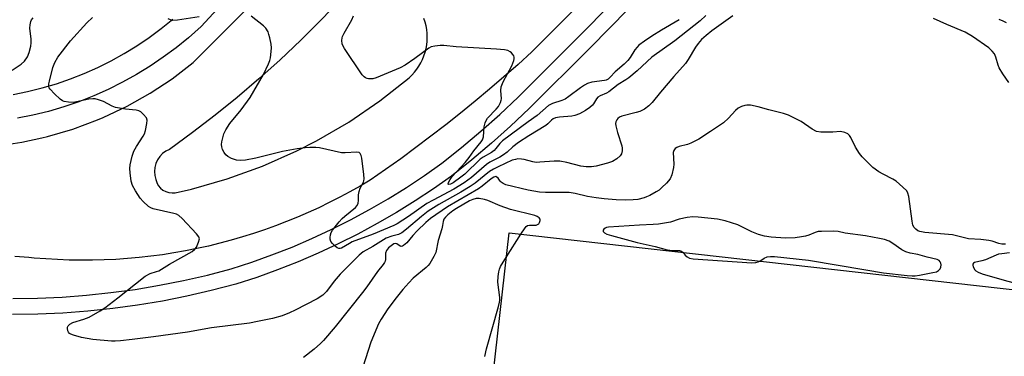
# Model space of a CAD drawing. Units: inches. Extents: x 1237769 to 1243769, y 557453 to 561453.
# Drawn here: x 1238088 to 1238405, y 559006 to 559114 of the extents above; entities that cross this region are included whole.
import ezdxf

# ---------------------------------------------------------------- set-up
doc = ezdxf.new("R2010")
doc.units = ezdxf.units.IN
doc.header["$MEASUREMENT"] = 0
for name, color, linetype in [('BLDG-Footprint', 5, 'Continuous'), ('TRANS-Road', 130, 'Continuous'), ('TRANS-Street Sidewalk', 7, 'Continuous'), ('Undefined', 1, 'Continuous')]:
    doc.layers.add(name, color=color, linetype=linetype)

msp = doc.modelspace()

# ---------------------------------------------------------------- linework, layer by layer
at = {"layer": 'BLDG-Footprint', "elevation": 525.55}
msp.add_lwpolyline([(1238574.18, 558985.85), (1238556.69, 558830.53), (1238549.82, 558769.49), (1238544.58, 558722.9), (1238542.65, 558705.79), (1238453.49, 558715.82), (1238452.34, 558705.61), (1238180.14, 558736.25), (1238192.63, 558847.22), (1238222.61, 558843.85), (1238245.29, 559045.31), (1238576.67, 559008)], close=True, dxfattribs=at)
at = {"layer": 'TRANS-Road'}
for points in [[(1238305.89, 559156.89, 0), (1238252.66, 559103.61, 0), (1238248.17, 559099.54, 0), (1238243.63, 559095.54, 0), (1238239.03, 559091.59, 0), (1238234.38, 559087.7, 0), (1238229.69, 559083.87, 0), (1238224.94, 559080.11, 0), (1238220.14, 559076.41, 0), (1238215.29, 559072.77, 0), (1238210.4, 559069.2, 0), (1238205.46, 559065.69, 0), (1238200.6, 559062.34, 0), (1238197.36, 559060.41, 0), (1238194.08, 559058.56, 0), (1238190.77, 559056.77, 0), (1238187.41, 559055.06, 0), (1238184.02, 559053.42, 0), (1238180.6, 559051.85, 0), (1238177.14, 559050.35, 0), (1238173.66, 559048.93, 0), (1238170.14, 559047.58, 0), (1238166.6, 559046.31, 0), (1238163.03, 559045.11, 0), (1238159.43, 559043.99, 0), (1238155.81, 559042.94, 0), (1238152.17, 559041.97, 0), (1238148.51, 559041.08, 0), (1238144.83, 559040.27, 0), (1238141.14, 559039.54, 0), (1238137.43, 559038.88, 0), (1238133.71, 559038.3, 0), (1238129.98, 559037.8, 0), (1238126.23, 559037.39, 0), (1238122.48, 559037.05, 0), (1238118.72, 559036.79, 0), (1238114.96, 559036.61, 0), (1238111.2, 559036.51, 0), (1238107.43, 559036.49, 0), (1238103.67, 559036.55, 0), (1238099.9, 559036.69, 0), (1238096.14, 559036.91, 0), (1238092.39, 559037.21, 0), (1238090.74, 559037.37, 0), (1238086.22, 559037.74, 0)], [(1238080.01, 559073.23, 0), (1238088.43, 559074.49, 0), (1238094.9, 559075.92, 0), (1238096.73, 559076.33, 0), (1238104.89, 559078.74, 0), (1238112.86, 559081.72, 0), (1238114.64, 559082.47, 0), (1238122.33, 559086.12, 0), (1238129.74, 559090.3, 0), (1238136.84, 559094.98, 0), (1238143.6, 559100.14, 0), (1238180.02, 559136.71, 0)], [(1238191, 559120.45, 0), (1238184.69, 559113.81, 0), (1238178.22, 559107.33, 0), (1238171.57, 559101.03, 0), (1238164.76, 559094.9, 0), (1238157.79, 559088.95, 0), (1238150.67, 559083.18, 0), (1238143.4, 559077.61, 0), (1238135.99, 559072.22, 0), (1238134.81, 559071.64, 0), (1238133.75, 559070.87, 0), (1238132.84, 559069.93, 0), (1238132.1, 559068.85, 0), (1238131.56, 559067.65, 0), (1238131.23, 559066.38, 0), (1238131.13, 559065.08, 0), (1238131.25, 559063.77, 0), (1238131.59, 559062.5, 0), (1238131.89, 559061.5, 0), (1238132.38, 559060.57, 0), (1238133.04, 559059.76, 0), (1238133.85, 559059.09, 0), (1238134.77, 559058.6, 0), (1238135.78, 559058.3, 0), (1238135.81, 559058.29, 0), (1238136.82, 559058.19, 0), (1238137.32, 559058.19, 0), (1238137.83, 559058.23, 0), (1238143.02, 559059.43, 0), (1238154.6, 559062.72, 0), (1238165.93, 559066.82, 0), (1238176.94, 559071.7, 0), (1238183.29, 559074.95, 0), (1238193.7, 559081.02, 0), (1238203.65, 559087.8, 0), (1238213.11, 559095.25, 0), (1238213.14, 559095.28, 0), (1238214.02, 559096.13, 0), (1238214.84, 559097.04, 0), (1238215.59, 559098.01, 0), (1238216.27, 559099.02, 0), (1238216.89, 559100.09, 0), (1238217.42, 559101.19, 0), (1238217.88, 559102.32, 0), (1238218.26, 559103.49, 0), (1238218.55, 559104.68, 0), (1238218.77, 559105.88, 0), (1238218.89, 559107.1, 0), (1238218.93, 559108.33, 0), (1238218.89, 559109.55, 0), (1238218.76, 559110.77, 0), (1238218.55, 559111.98, 0), (1238218.25, 559113.17, 0), (1238217.87, 559114.33, 0)]]:
    msp.add_polyline3d(points, dxfattribs=at)
at = {"layer": 'TRANS-Street Sidewalk'}
for points in [[(1238302.28, 559136.49), (1238271.41, 559104.89), (1238251.75, 559085.35), (1238245.74, 559079.69), (1238239.58, 559074.2), (1238233.29, 559068.86), (1238226.79, 559063.63), (1238220.93, 559059.5), (1238215.03, 559055.59), (1238209, 559051.86), (1238202.87, 559048.31), (1238196.64, 559044.94), (1238190.31, 559041.77), (1238183.89, 559038.78), (1238177.38, 559035.99), (1238170.79, 559033.39), (1238164.12, 559030.99), (1238157.31, 559028.77), (1238149.44, 559026.72), (1238141.58, 559024.93), (1238133.68, 559023.37), (1238125.73, 559022.04), (1238117.75, 559020.96), (1238109.73, 559020.11), (1238101.7, 559019.51), (1238093.65, 559019.14), (1238085.45, 559019.01)], [(1238155.31, 559121.79), (1238146.13, 559111.74), (1238142.11, 559108.17), (1238138.13, 559104.93), (1238134, 559101.87), (1238129.75, 559099), (1238125.37, 559096.31), (1238120.88, 559093.82), (1238116.28, 559091.53), (1238111.59, 559089.45), (1238106.81, 559087.57), (1238101.95, 559085.9), (1238097.03, 559084.45), (1238092.04, 559083.22), (1238087.01, 559082.21)], [(1238085.59, 559024.16), (1238093.49, 559024.28), (1238101.39, 559024.64), (1238109.27, 559025.24), (1238117.13, 559026.07), (1238124.96, 559027.13), (1238132.76, 559028.43), (1238140.51, 559029.96), (1238148.22, 559031.72), (1238155.87, 559033.71), (1238162.45, 559035.86), (1238168.97, 559038.21), (1238175.42, 559040.75), (1238181.79, 559043.48), (1238188.07, 559046.4), (1238194.26, 559049.51), (1238200.36, 559052.8), (1238206.36, 559056.27), (1238212.25, 559059.92), (1238218.03, 559063.75), (1238223.69, 559067.74), (1238230.01, 559072.83), (1238236.21, 559078.08), (1238242.26, 559083.48), (1238248.17, 559089.05), (1238267.76, 559108.51), (1238278.22, 559119.22)], [(1238085.63, 559089.92), (1238090.33, 559090.86), (1238094.98, 559092.01), (1238099.58, 559093.37), (1238104.11, 559094.92), (1238108.57, 559096.67), (1238112.94, 559098.62), (1238117.23, 559100.76), (1238121.42, 559103.08), (1238125.51, 559105.58), (1238129.47, 559108.27), (1238133.32, 559111.12), (1238137.04, 559114.14)]]:
    msp.add_lwpolyline(points, dxfattribs=at)
at = {"layer": 'Undefined'}
msp.add_line((1238244.41, 559037.56, 526), (1238249.08, 559044.88, 526), dxfattribs=at)
for points, elevation in [([(1238317.31, 559115.21), (1238310.5, 559110.35), (1238308.71, 559108.93), (1238307.26, 559107.6), (1238306.11, 559106.31), (1238305.24, 559105.17), (1238302.9, 559101.1), (1238302.04, 559099.83), (1238298.36, 559095.73), (1238294.04, 559090.66), (1238291.29, 559087.26), (1238290.28, 559086.22), (1238288.88, 559085.2), (1238287.36, 559084.38), (1238286.23, 559084.04), (1238281.57, 559082.9), (1238280.81, 559082.58), (1238280.24, 559082.16), (1238279.93, 559081.76), (1238279.63, 559081.05), (1238279.55, 559080.55), (1238279.61, 559079.76), (1238280.14, 559077.6), (1238281.61, 559073.38), (1238281.73, 559072.55), (1238281.69, 559071.76), (1238281.46, 559070.75), (1238281.09, 559070.09), (1238280.02, 559069.2), (1238278.55, 559068.31), (1238276.93, 559067.73), (1238273.32, 559066.81), (1238271.86, 559066.63), (1238270.07, 559066.61), (1238268.34, 559066.82), (1238263.89, 559067.98), (1238261.62, 559068.44), (1238259.85, 559068.46), (1238255.16, 559068.06), (1238254.03, 559068.03), (1238252.93, 559068.21), (1238250.17, 559069), (1238249.31, 559069.1), (1238248.15, 559069.11), (1238247.33, 559069), (1238246.33, 559068.69), (1238241.74, 559066.61), (1238240.25, 559065.84), (1238238.98, 559065.05), (1238234.39, 559061.37), (1238232.76, 559060.24), (1238229.73, 559058.42), (1238222.7, 559054.47), (1238219.28, 559052.28), (1238217.12, 559050.63), (1238212.3, 559046.49), (1238210.72, 559045.31), (1238209.73, 559044.84), (1238207.58, 559044.3), (1238205.72, 559043.61), (1238201.42, 559040.92), (1238198.27, 559039.24), (1238197.05, 559038.17), (1238190.92, 559031.97), (1238188.98, 559029.72), (1238186.55, 559026.48), (1238185.36, 559025.3), (1238183.52, 559024.12), (1238176.45, 559020.39), (1238174.63, 559019.53), (1238172.29, 559018.62), (1238169.1, 559017.76), (1238164.3, 559016.73), (1238161.7, 559016.27), (1238149.5, 559014.74), (1238141.73, 559013.36), (1238130.84, 559011.82), (1238123.93, 559010.94), (1238120.19, 559010.56), (1238118.47, 559010.43), (1238117.32, 559010.45), (1238111.29, 559011), (1238107.66, 559011.65), (1238105.06, 559012.36), (1238104.25, 559012.68), (1238103.77, 559012.96), (1238103.44, 559013.32), (1238103.24, 559013.76), (1238103.11, 559014.48), (1238103.14, 559014.94), (1238103.32, 559015.38), (1238103.88, 559015.92), (1238104.87, 559016.44), (1238108.46, 559017.58), (1238110.11, 559018.19), (1238113.71, 559020.16), (1238115.18, 559021.14), (1238119.4, 559024.35), (1238128.12, 559031.33), (1238129.81, 559032.19), (1238131.82, 559032.84), (1238132.52, 559033.14), (1238135.94, 559035.28), (1238143.28, 559039.33), (1238144.16, 559040.02), (1238144.64, 559040.72), (1238145.37, 559042.3), (1238145.61, 559043.35), (1238145.41, 559044.08), (1238144.73, 559044.97), (1238140.03, 559049.95), (1238138.95, 559050.92), (1238138.19, 559051.31), (1238137.36, 559051.56), (1238130.76, 559053.06), (1238129.97, 559053.37), (1238129.26, 559053.85), (1238127.53, 559055.41), (1238126.57, 559056.49), (1238125.02, 559058.88), (1238124.06, 559060.62), (1238123.69, 559062), (1238123.34, 559064.61), (1238123.21, 559066.06), (1238123.28, 559067.2), (1238123.94, 559069.99), (1238124.5, 559071.62), (1238125.34, 559073.16), (1238127.54, 559076.47), (1238127.9, 559077.23), (1238128.23, 559078.33), (1238128.74, 559080.56), (1238128.81, 559081.64), (1238128.55, 559082.38), (1238127.66, 559083.48), (1238126.81, 559084.25), (1238126.08, 559084.63), (1238125.27, 559084.8), (1238121.82, 559085.15), (1238118.65, 559085.74), (1238117.57, 559086.13), (1238114.74, 559087.58), (1238113.16, 559088.18), (1238112.09, 559088.47), (1238111.3, 559088.52), (1238110, 559088.38), (1238106.1, 559087.47), (1238104.97, 559087.31), (1238103.5, 559087.39), (1238102.05, 559087.66), (1238101.51, 559087.87), (1238100.82, 559088.33), (1238098.92, 559090.1), (1238097.55, 559091.55), (1238097.27, 559091.99), (1238097.13, 559092.48), (1238097.16, 559093.29), (1238097.31, 559094.14), (1238098.46, 559098.57), (1238099.06, 559100.15), (1238100.03, 559101.94), (1238104.14, 559107.16), (1238109.38, 559112.94), (1238111.16, 559114.72)], 530), ([(1238145.52, 559114.94), (1238138.53, 559113.79), (1238137.08, 559113.71), (1238136.29, 559113.89), (1238135.56, 559114.2)], 532), ([(1238308.66, 559115.28), (1238306.79, 559113.63), (1238298.59, 559107.17), (1238291.18, 559101.89), (1238286.5, 559097.52), (1238283.86, 559095.28), (1238282.9, 559094.61), (1238280.4, 559093.08), (1238277.34, 559090.78), (1238276.61, 559090.36), (1238274.56, 559089.44), (1238273.89, 559089.01), (1238273.39, 559088.47), (1238272.47, 559086.86), (1238272.13, 559086.42), (1238271.31, 559085.67), (1238269.93, 559084.68), (1238267.92, 559083.64), (1238266.49, 559083.12), (1238265.44, 559082.94), (1238261.53, 559082.59), (1238260.2, 559082.32), (1238259.47, 559082.03), (1238258.93, 559081.62), (1238257.79, 559080.47), (1238257.11, 559079.94), (1238251.6, 559076.61), (1238248.29, 559074.38), (1238246.54, 559073.03), (1238244.62, 559071.32), (1238243.48, 559070.44), (1238242.26, 559069.7), (1238239.08, 559068.04), (1238237.97, 559067.33), (1238233.15, 559063.14), (1238230.83, 559061.4), (1238227.52, 559059.36), (1238220.8, 559055.84), (1238218.84, 559054.73), (1238212.89, 559050.62), (1238209.23, 559048.26), (1238208.22, 559047.72), (1238201.55, 559044.87), (1238194.79, 559042.38), (1238193.94, 559041.94), (1238191.39, 559040.4), (1238190.91, 559040.26), (1238190.44, 559040.3), (1238189.99, 559040.53), (1238189.33, 559041.06), (1238188.49, 559041.89), (1238187.96, 559042.56), (1238187.67, 559043.29), (1238187.66, 559043.82), (1238187.79, 559044.65), (1238188.04, 559045.47), (1238188.45, 559046.22), (1238190.64, 559048.9), (1238191.61, 559049.97), (1238192.45, 559050.75), (1238195.85, 559053.48), (1238196.34, 559054.15), (1238196.67, 559054.92), (1238196.85, 559055.72), (1238196.87, 559057.62), (1238197.02, 559058.68), (1238197.36, 559059.69), (1238198.42, 559061.62), (1238198.57, 559062.12), (1238198.63, 559062.68), (1238198.53, 559064.12), (1238197.87, 559069.42), (1238197.7, 559070.25), (1238197.37, 559070.9), (1238196.99, 559071.15), (1238196.24, 559071.26), (1238192.5, 559071.08), (1238191.35, 559071.13), (1238184.24, 559072.71), (1238183.11, 559072.82), (1238181.14, 559072.85), (1238179.69, 559072.75), (1238177.04, 559072.42), (1238172.33, 559071.57), (1238163.82, 559069.4), (1238160.46, 559068.74), (1238158.7, 559068.64), (1238157.56, 559068.76), (1238155.98, 559069.27), (1238154.75, 559069.89), (1238154.14, 559070.46), (1238153.62, 559071.17), (1238153.06, 559072.2), (1238152.78, 559073.01), (1238152.77, 559073.83), (1238152.88, 559074.69), (1238153.47, 559077.23), (1238154.07, 559078.48), (1238155.45, 559080.59), (1238159.03, 559084.89), (1238161.96, 559088.96), (1238166.26, 559096.35), (1238167.9, 559099.72), (1238168.3, 559100.79), (1238168.49, 559101.66), (1238168.76, 559103.72), (1238168.8, 559104.91), (1238168.67, 559106.06), (1238168.28, 559108.08), (1238168, 559109.22), (1238167.71, 559110.01), (1238167.01, 559111.21), (1238166.2, 559112.02), (1238162.28, 559115.12)], 532), ([(1238300.02, 559113.98), (1238294.38, 559110.64), (1238291.27, 559108.69), (1238288.91, 559107.08), (1238287.07, 559105.72), (1238286.46, 559105.13), (1238285.75, 559104.25), (1238284.23, 559101.76), (1238283.55, 559100.87), (1238282.31, 559099.67), (1238279.42, 559097.19), (1238277.8, 559095.41), (1238277.13, 559094.8), (1238276.54, 559094.49), (1238276, 559094.34), (1238271.91, 559093.84), (1238270.56, 559093.42), (1238269.53, 559092.86), (1238268.28, 559092.05), (1238264.52, 559089.23), (1238263.29, 559088.42), (1238262.25, 559087.97), (1238259.25, 559086.93), (1238257.97, 559086.29), (1238254.28, 559083.16), (1238251.42, 559081.1), (1238243.18, 559074.91), (1238242.34, 559074.15), (1238241.02, 559072.45), (1238240.48, 559071.89), (1238239.58, 559071.25), (1238236.92, 559069.68), (1238236.01, 559069.01), (1238231.01, 559064.26), (1238229.8, 559063.21), (1238227.33, 559061.45), (1238226.46, 559061.03), (1238225.76, 559060.85), (1238225.64, 559061), (1238225.82, 559061.54), (1238226.36, 559062.5), (1238227.02, 559063.48), (1238231.17, 559068.02), (1238232.41, 559069.58), (1238233.97, 559071.77), (1238236.35, 559074.6), (1238236.77, 559075.25), (1238237.06, 559076.3), (1238237.22, 559079.43), (1238237.59, 559080.78), (1238237.91, 559081.55), (1238238.35, 559082.26), (1238241.18, 559085.17), (1238241.84, 559086.07), (1238242.49, 559087.27), (1238242.77, 559088.02), (1238242.85, 559088.53), (1238242.58, 559091.21), (1238242.71, 559092.36), (1238243.42, 559093.96), (1238246.18, 559099.12), (1238246.8, 559100.8), (1238246.92, 559101.35), (1238246.93, 559101.88), (1238246.77, 559102.33), (1238246.52, 559102.76), (1238246.02, 559103.34), (1238245.62, 559103.67), (1238244.91, 559104.01), (1238243.83, 559104.22), (1238241.25, 559104.47), (1238228.29, 559105.24), (1238224.27, 559105.67), (1238223.1, 559105.64), (1238221.34, 559105.45), (1238220.21, 559105.2), (1238219.43, 559104.84), (1238214.96, 559101.44), (1238211.8, 559099.33), (1238210.28, 559098.44), (1238202.52, 559095.2), (1238201.42, 559094.96), (1238200.09, 559094.95), (1238199.58, 559095.03), (1238199.1, 559095.23), (1238198.64, 559095.56), (1238198.05, 559096.2), (1238192.34, 559104.66), (1238191.87, 559105.42), (1238191.54, 559106.22), (1238191.45, 559107.27), (1238191.56, 559108.08), (1238191.72, 559108.6), (1238192.23, 559109.63), (1238194.7, 559113.9), (1238195.2, 559115.23)], 534), ([(1238085.35, 559097.69), (1238088.24, 559099.7), (1238089.32, 559100.66), (1238090.28, 559102.04), (1238090.81, 559103.4), (1238091.35, 559105.41), (1238091.51, 559106.56), (1238091.49, 559107.7), (1238091.04, 559111.23), (1238091.11, 559112.33), (1238091.35, 559113.38), (1238091.58, 559113.88), (1238092.09, 559114.58)], 528), ([(1238406.14, 559093.76), (1238404.17, 559096.49), (1238403.01, 559098.51), (1238402.66, 559099.31), (1238401.91, 559101.87), (1238401.48, 559102.94), (1238400.78, 559103.88), (1238399.71, 559104.9), (1238394.46, 559108.58), (1238392.04, 559109.97), (1238386.13, 559112.4), (1238381.93, 559114.36)], 530), ([(1238405.38, 559112.91), (1238404.34, 559113.46), (1238403.02, 559114.03)], 532), ([(1238405.07, 559041.67), (1238403.92, 559041.7), (1238402.95, 559041.9), (1238400.77, 559042.6), (1238399.66, 559042.86), (1238397.13, 559043.18), (1238393.2, 559043.45), (1238387.97, 559044.68), (1238379.08, 559045.45), (1238377.54, 559045.72), (1238376.85, 559046), (1238376.2, 559046.49), (1238375.66, 559047.09), (1238375.28, 559047.8), (1238374.99, 559049.12), (1238373.96, 559057.03), (1238373.68, 559058.14), (1238373.26, 559058.86), (1238372.05, 559060.09), (1238369.85, 559062), (1238368.85, 559062.64), (1238365.64, 559064.27), (1238364.35, 559065.02), (1238362.41, 559066.42), (1238360.93, 559067.76), (1238358.93, 559069.77), (1238358.03, 559070.9), (1238356.8, 559072.91), (1238355.31, 559076.05), (1238354.87, 559076.69), (1238354.35, 559077.2), (1238353.35, 559077.68), (1238351.97, 559077.97), (1238349.44, 559077.73), (1238348.27, 559077.7), (1238345.64, 559077.79), (1238344.22, 559078.01), (1238342.8, 559078.74), (1238339.32, 559081.16), (1238335.17, 559083.22), (1238333.56, 559083.73), (1238328.84, 559084.91), (1238325.51, 559085.92), (1238322.94, 559086.43), (1238321.86, 559086.48), (1238321.12, 559086.38), (1238320.05, 559086), (1238319.04, 559085.47), (1238318.18, 559084.76), (1238315.91, 559082.23), (1238314.3, 559080.71), (1238310.07, 559077.99), (1238306.38, 559075.49), (1238303.79, 559074.18), (1238302.66, 559073.8), (1238300.04, 559073.12), (1238299.24, 559072.78), (1238298.78, 559072.48), (1238298.27, 559071.89), (1238298.1, 559071.16), (1238298.31, 559067.48), (1238298.22, 559066.34), (1238297.65, 559064.05), (1238297.12, 559062.71), (1238295.99, 559061.35), (1238294.5, 559059.89), (1238293.59, 559059.12), (1238292.62, 559058.5), (1238290.59, 559057.38), (1238289.55, 559056.88), (1238288.72, 559056.59), (1238286.68, 559056.12), (1238285.21, 559055.94), (1238282.69, 559055.87), (1238279.7, 559055.96), (1238275.84, 559056.29), (1238273.33, 559056.62), (1238270.53, 559057.08), (1238266.59, 559057.96), (1238264.66, 559058.28), (1238262.7, 559058.34), (1238257, 559058.31), (1238255.08, 559058.48), (1238251.42, 559059.12), (1238244.24, 559060.82), (1238243.33, 559061.2), (1238242.76, 559061.62), (1238242.42, 559061.99), (1238241.8, 559062.91), (1238241.38, 559063.31), (1238241, 559063.43), (1238240.36, 559063.3), (1238239.5, 559062.77), (1238236.57, 559060.37), (1238235.41, 559059.53), (1238225.46, 559053.72), (1238219.97, 559049.91), (1238218.48, 559048.65), (1238215.73, 559045.93), (1238214.31, 559044.44), (1238212.36, 559042.14), (1238211.35, 559041.24), (1238210.95, 559041.01), (1238210.56, 559040.94), (1238210.23, 559041.08), (1238209.2, 559041.81), (1238208.62, 559041.9), (1238208.2, 559041.78), (1238207.76, 559041.52), (1238206.51, 559040.45), (1238205.83, 559039.6), (1238205.54, 559038.83), (1238205.47, 559038.03), (1238205.54, 559036.74), (1238205.45, 559036.25), (1238205.23, 559035.78), (1238204.77, 559035.11), (1238202.94, 559032.89), (1238199.47, 559027.9), (1238198.12, 559026.11), (1238189.3, 559015.07), (1238185.56, 559010.68), (1238184.54, 559009.65), (1238182.58, 559007.89), (1238179.11, 559005.13)], 528), ([(1238249.08, 559044.88), (1238250.43, 559046.94), (1238250.79, 559047.35), (1238251.21, 559047.65), (1238251.91, 559047.8), (1238254.02, 559047.85), (1238254.47, 559047.99), (1238254.85, 559048.24), (1238255.13, 559048.62), (1238255.32, 559049.29), (1238255.27, 559049.73), (1238255, 559050.11), (1238254.36, 559050.59), (1238253.62, 559050.92), (1238245.76, 559052.83), (1238242.42, 559054.03), (1238238.46, 559055.74), (1238237.37, 559056.07), (1238235.71, 559056.41), (1238234.65, 559056.43), (1238233.58, 559056.11), (1238232.53, 559055.59), (1238228.41, 559053.22), (1238227.15, 559052.37), (1238225.58, 559051.11), (1238224.77, 559050.33), (1238224.33, 559049.69), (1238224.06, 559048.99), (1238223.89, 559047.74), (1238223.64, 559046.65), (1238222.5, 559042.84), (1238221.7, 559039.02), (1238221.11, 559037.71), (1238219.8, 559035.46), (1238219.27, 559034.8), (1238218.64, 559034.2), (1238214.45, 559030.7), (1238212.98, 559029.21), (1238211.04, 559027.03), (1238208.95, 559024.45), (1238206.29, 559020.9), (1238204.13, 559017.54), (1238203.31, 559016.04), (1238200.82, 559010.16), (1238198.26, 559002.1)], 526), ([(1238325.96, 559036.23), (1238327.35, 559037.13), (1238328.36, 559037.56), (1238329.38, 559037.71), (1238330.73, 559037.68), (1238341.64, 559036.53), (1238360.16, 559033.37), (1238365.75, 559032.5), (1238373.39, 559031.58), (1238375, 559031.48), (1238376.01, 559031.53), (1238377.41, 559031.74), (1238381.73, 559032.51), (1238382.85, 559032.82), (1238383.53, 559033.22), (1238384.02, 559033.78), (1238384.22, 559034.27), (1238384.33, 559035.07), (1238384.28, 559035.58), (1238384.08, 559036.04), (1238383.73, 559036.41), (1238383.12, 559036.77), (1238379.85, 559037.52), (1238376.8, 559038.39), (1238374.42, 559038.82), (1238372.98, 559039.19), (1238371.7, 559039.87), (1238368.8, 559041.91), (1238367.64, 559042.61), (1238366.12, 559043.16), (1238364.49, 559043.55), (1238360.01, 559044.38), (1238353.5, 559045.25), (1238351.24, 559045.73), (1238349.56, 559045.84), (1238345.85, 559045.8), (1238344.77, 559045.71), (1238343.78, 559045.46), (1238341.75, 559044.62), (1238340.74, 559044.3), (1238339.39, 559044.01), (1238337.33, 559043.73), (1238334.29, 559043.57), (1238329.64, 559043.92), (1238327.48, 559044.29), (1238325.57, 559044.82), (1238323.45, 559045.7), (1238318.95, 559047.87), (1238314.85, 559049.2), (1238312.36, 559049.69), (1238306.18, 559050.39), (1238304.45, 559050.49), (1238302.62, 559050.31), (1238300.07, 559049.69), (1238297.29, 559048.74), (1238293.36, 559048.12), (1238291.69, 559047.99), (1238287.22, 559047.85), (1238277.28, 559047.19), (1238276.62, 559047.01), (1238276.18, 559046.79), (1238275.82, 559046.51), (1238275.59, 559046.2), (1238275.55, 559046.04), (1238275.62, 559045.74), (1238276, 559045.32), (1238276.71, 559044.95), (1238278.27, 559044.45), (1238286.56, 559042.17), (1238292.29, 559040.92), (1238296.21, 559039.85), (1238297.96, 559039.62), (1238300.11, 559039.62), (1238300.8, 559039.4), (1238301.32, 559039)], 526), ([(1238301.32, 559039), (1238302.01, 559038.09), (1238302.64, 559037.56), (1238303.4, 559037.19), (1238304.53, 559036.96), (1238323.41, 559035.68), (1238324.71, 559035.77), (1238325.43, 559035.97), (1238325.96, 559036.23)], 526), ([(1238406.3, 559038.88), (1238403.91, 559038.61), (1238402.86, 559038.41), (1238402.06, 559038.12), (1238398.64, 559036.59), (1238397.5, 559036.28), (1238395.09, 559035.79), (1238394.72, 559035.6), (1238394.55, 559035.29), (1238394.57, 559034.88), (1238394.7, 559034.4), (1238395.18, 559033.45), (1238395.52, 559033.05), (1238396.22, 559032.62), (1238397.59, 559032.15), (1238404.6, 559030.09), (1238407.42, 559029.33)], 526), ([(1238237.5, 559005.49), (1238238, 559007.95), (1238241.89, 559021.59), (1238242.23, 559023.02), (1238242.3, 559023.6), (1238242.29, 559024.47), (1238241.67, 559029.43), (1238241.72, 559031.32), (1238241.94, 559032.81), (1238242.15, 559033.62), (1238242.53, 559034.53), (1238244.41, 559037.56)], 526)]:
    msp.add_lwpolyline(points, dxfattribs=dict(at, elevation=elevation))

doc.saveas('drawing.dxf')
